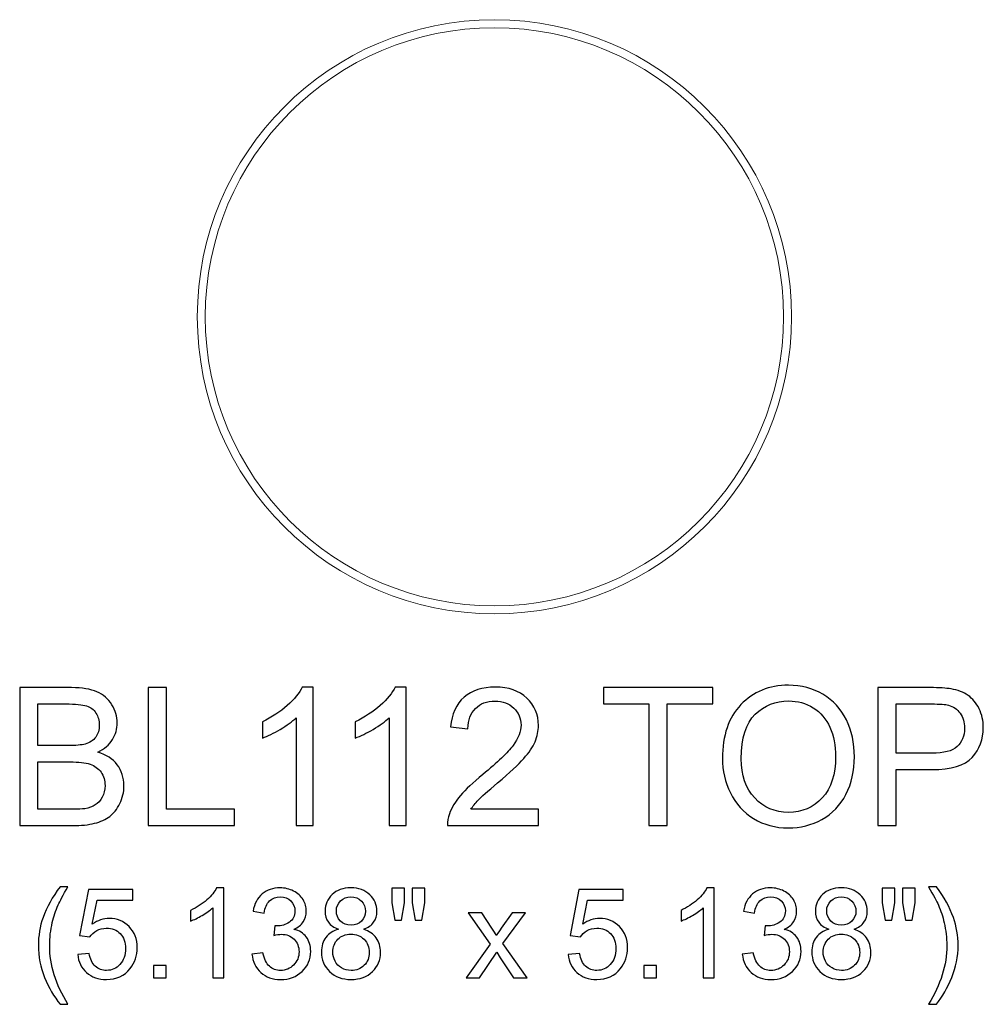
# Model space of a CAD drawing. Units: inches. Extents: x 8.7 to 41.9, y -8.6 to 6.8.
# Drawn here: x 33.6 to 41.9, y -5.2 to 3.4 of the extents above; entities that cross this region are included whole.
import ezdxf

# ---------------------------------------------------------------- set-up
doc = ezdxf.new("R2010")
doc.units = ezdxf.units.IN
doc.header["$MEASUREMENT"] = 0
doc.layers.add('Layer 1', color=7, linetype='Continuous')

msp = doc.modelspace()

# ---------------------------------------------------------------- linework, layer by layer
at = {"layer": 'Layer 1', "color": 250, "lineweight": 9}
for points in [[(37.6746, 3.35), (39.0932, 3.35), (40.2436, 2.1996), (40.2436, 0.781), (40.2436, 0.781), (40.2436, -0.6376), (39.0932, -1.788), (37.6746, -1.788), (37.6746, -1.788), (36.256, -1.788), (35.1056, -0.6376), (35.1056, 0.781), (35.1056, 0.781), (35.1056, 2.1996), (36.256, 3.35), (37.6746, 3.35)], [(37.6746, 3.281), (39.0551, 3.281), (40.1746, 2.1615), (40.1746, 0.781), (40.1746, 0.781), (40.1746, -0.5995), (39.0551, -1.719), (37.6746, -1.719), (37.6746, -1.719), (36.2941, -1.719), (35.1746, -0.5995), (35.1746, 0.781), (35.1746, 0.781), (35.1746, 2.1615), (36.2941, 3.281), (37.6746, 3.281)]]:
    msp.add_open_spline(points, degree=3, knots=[0, 0, 0, 0, 0.25, 0.25, 0.25, 0.25, 0.5, 0.5, 0.5, 0.5, 0.75, 0.75, 0.75, 0.75, 1, 1, 1, 1], dxfattribs=at)
at = {"layer": 'Layer 1', "color": 250}
for points, knots in [([(33.5703, -3.6194), (33.5703, -3.6194), (33.5703, -2.4263), (33.5703, -2.4263), (33.5703, -2.4263), (33.5703, -2.4263), (34.0181, -2.4263), (34.0181, -2.4263), (34.0181, -2.4263), (34.1092, -2.4263), (34.1822, -2.4385), (34.2372, -2.4624), (34.2372, -2.4624), (34.2925, -2.4866), (34.3356, -2.5238), (34.3667, -2.5741), (34.3667, -2.5741), (34.3978, -2.6241), (34.4136, -2.6766), (34.4136, -2.7316), (34.4136, -2.7316), (34.4136, -2.7824), (34.3997, -2.8305), (34.372, -2.8755), (34.372, -2.8755), (34.3445, -2.9205), (34.3025, -2.9569), (34.2467, -2.9847), (34.2467, -2.9847), (34.3189, -3.0058), (34.3742, -3.0419), (34.4131, -3.0927), (34.4131, -3.0927), (34.452, -3.1438), (34.4714, -3.2041), (34.4714, -3.2735), (34.4714, -3.2735), (34.4714, -3.3294), (34.4595, -3.3813), (34.4358, -3.4294), (34.4358, -3.4294), (34.4122, -3.4774), (34.3831, -3.5144), (34.3483, -3.5405), (34.3483, -3.5405), (34.3136, -3.5666), (34.27, -3.586), (34.2178, -3.5994), (34.2178, -3.5994), (34.1656, -3.6127), (34.1014, -3.6194), (34.0253, -3.6194), (34.0253, -3.6194), (34.0253, -3.6194), (33.5703, -3.6194), (33.5703, -3.6194)], [0, 0, 0, 0, 0.071429, 0.071429, 0.071429, 0.071429, 0.142857, 0.142857, 0.142857, 0.142857, 0.214286, 0.214286, 0.214286, 0.214286, 0.285714, 0.285714, 0.285714, 0.285714, 0.357143, 0.357143, 0.357143, 0.357143, 0.428571, 0.428571, 0.428571, 0.428571, 0.5, 0.5, 0.5, 0.5, 0.571429, 0.571429, 0.571429, 0.571429, 0.642857, 0.642857, 0.642857, 0.642857, 0.714286, 0.714286, 0.714286, 0.714286, 0.785714, 0.785714, 0.785714, 0.785714, 0.857143, 0.857143, 0.857143, 0.857143, 0.928571, 0.928571, 0.928571, 0.928571, 1, 1, 1, 1]), ([(34.682, -3.6194), (34.682, -3.6194), (34.682, -2.4263), (34.682, -2.4263), (34.682, -2.4263), (34.682, -2.4263), (34.84, -2.4263), (34.84, -2.4263), (34.84, -2.4263), (34.84, -2.4263), (34.84, -3.4785), (34.84, -3.4785), (34.84, -3.4785), (34.84, -3.4785), (35.4275, -3.4785), (35.4275, -3.4785), (35.4275, -3.4785), (35.4275, -3.4785), (35.4275, -3.6194), (35.4275, -3.6194), (35.4275, -3.6194), (35.4275, -3.6194), (34.682, -3.6194), (34.682, -3.6194)], [0, 0, 0, 0, 0.166667, 0.166667, 0.166667, 0.166667, 0.333333, 0.333333, 0.333333, 0.333333, 0.5, 0.5, 0.5, 0.5, 0.666667, 0.666667, 0.666667, 0.666667, 0.833333, 0.833333, 0.833333, 0.833333, 1, 1, 1, 1]), ([(36.1078, -3.6194), (36.1078, -3.6194), (35.9614, -3.6194), (35.9614, -3.6194), (35.9614, -3.6194), (35.9614, -3.6194), (35.9614, -2.686), (35.9614, -2.686), (35.9614, -2.686), (35.9261, -2.7197), (35.88, -2.7533), (35.8228, -2.7869), (35.8228, -2.7869), (35.7653, -2.8205), (35.7139, -2.8458), (35.6683, -2.8624), (35.6683, -2.8624), (35.6683, -2.8624), (35.6683, -2.721), (35.6683, -2.721), (35.6683, -2.721), (35.7503, -2.6824), (35.822, -2.6358), (35.8833, -2.581), (35.8833, -2.581), (35.9445, -2.526), (35.9881, -2.473), (36.0136, -2.4213), (36.0136, -2.4213), (36.0136, -2.4213), (36.1078, -2.4213), (36.1078, -2.4213), (36.1078, -2.4213), (36.1078, -2.4213), (36.1078, -3.6194), (36.1078, -3.6194)], [0, 0, 0, 0, 0.111111, 0.111111, 0.111111, 0.111111, 0.222222, 0.222222, 0.222222, 0.222222, 0.333333, 0.333333, 0.333333, 0.333333, 0.444444, 0.444444, 0.444444, 0.444444, 0.555556, 0.555556, 0.555556, 0.555556, 0.666667, 0.666667, 0.666667, 0.666667, 0.777778, 0.777778, 0.777778, 0.777778, 0.888889, 0.888889, 0.888889, 0.888889, 1, 1, 1, 1]), ([(36.9111, -3.6194), (36.9111, -3.6194), (36.7647, -3.6194), (36.7647, -3.6194), (36.7647, -3.6194), (36.7647, -3.6194), (36.7647, -2.686), (36.7647, -2.686), (36.7647, -2.686), (36.7295, -2.7197), (36.6833, -2.7533), (36.6261, -2.7869), (36.6261, -2.7869), (36.5686, -2.8205), (36.5172, -2.8458), (36.4717, -2.8624), (36.4717, -2.8624), (36.4717, -2.8624), (36.4717, -2.721), (36.4717, -2.721), (36.4717, -2.721), (36.5536, -2.6824), (36.6253, -2.6358), (36.6867, -2.581), (36.6867, -2.581), (36.7478, -2.526), (36.7914, -2.473), (36.817, -2.4213), (36.817, -2.4213), (36.817, -2.4213), (36.9111, -2.4213), (36.9111, -2.4213), (36.9111, -2.4213), (36.9111, -2.4213), (36.9111, -3.6194), (36.9111, -3.6194)], [0, 0, 0, 0, 0.111111, 0.111111, 0.111111, 0.111111, 0.222222, 0.222222, 0.222222, 0.222222, 0.333333, 0.333333, 0.333333, 0.333333, 0.444444, 0.444444, 0.444444, 0.444444, 0.555556, 0.555556, 0.555556, 0.555556, 0.666667, 0.666667, 0.666667, 0.666667, 0.777778, 0.777778, 0.777778, 0.777778, 0.888889, 0.888889, 0.888889, 0.888889, 1, 1, 1, 1]), ([(38.0564, -3.4785), (38.0564, -3.4785), (38.0564, -3.6194), (38.0564, -3.6194), (38.0564, -3.6194), (38.0564, -3.6194), (37.2678, -3.6194), (37.2678, -3.6194), (37.2678, -3.6194), (37.2667, -3.5841), (37.2722, -3.5502), (37.2847, -3.5177), (37.2847, -3.5177), (37.3047, -3.4638), (37.337, -3.411), (37.3811, -3.3588), (37.3811, -3.3588), (37.4256, -3.3069), (37.4895, -3.2466), (37.5728, -3.1783), (37.5728, -3.1783), (37.7025, -3.0719), (37.7903, -2.9877), (37.8358, -2.9255), (37.8358, -2.9255), (37.8814, -2.8635), (37.9042, -2.8047), (37.9042, -2.7494), (37.9042, -2.7494), (37.9042, -2.6913), (37.8833, -2.6424), (37.842, -2.6024), (37.842, -2.6024), (37.8003, -2.5627), (37.7461, -2.5427), (37.6795, -2.5427), (37.6795, -2.5427), (37.6089, -2.5427), (37.5525, -2.5638), (37.5103, -2.6063), (37.5103, -2.6063), (37.4678, -2.6485), (37.4464, -2.7072), (37.4458, -2.7819), (37.4458, -2.7819), (37.4458, -2.7819), (37.2953, -2.7666), (37.2953, -2.7666), (37.2953, -2.7666), (37.3056, -2.6541), (37.3445, -2.5685), (37.4117, -2.5097), (37.4117, -2.5097), (37.4789, -2.4508), (37.5695, -2.4213), (37.6828, -2.4213), (37.6828, -2.4213), (37.7972, -2.4213), (37.8878, -2.4533), (37.9545, -2.5166), (37.9545, -2.5166), (38.0214, -2.5802), (38.0547, -2.6588), (38.0547, -2.7527), (38.0547, -2.7527), (38.0547, -2.8005), (38.045, -2.8474), (38.0253, -2.8935), (38.0253, -2.8935), (38.0058, -2.9397), (37.9733, -2.9883), (37.9281, -3.0391), (37.9281, -3.0391), (37.8828, -3.0902), (37.8075, -3.1602), (37.7022, -3.2491), (37.7022, -3.2491), (37.6145, -3.323), (37.5581, -3.373), (37.5331, -3.3994), (37.5331, -3.3994), (37.5081, -3.4255), (37.4875, -3.4519), (37.4711, -3.4785), (37.4711, -3.4785), (37.4711, -3.4785), (38.0564, -3.4785), (38.0564, -3.4785)], [0, 0, 0, 0, 0.045455, 0.045455, 0.045455, 0.045455, 0.090909, 0.090909, 0.090909, 0.090909, 0.136364, 0.136364, 0.136364, 0.136364, 0.181818, 0.181818, 0.181818, 0.181818, 0.227273, 0.227273, 0.227273, 0.227273, 0.272727, 0.272727, 0.272727, 0.272727, 0.318182, 0.318182, 0.318182, 0.318182, 0.363636, 0.363636, 0.363636, 0.363636, 0.409091, 0.409091, 0.409091, 0.409091, 0.454545, 0.454545, 0.454545, 0.454545, 0.5, 0.5, 0.5, 0.5, 0.545455, 0.545455, 0.545455, 0.545455, 0.590909, 0.590909, 0.590909, 0.590909, 0.636364, 0.636364, 0.636364, 0.636364, 0.681818, 0.681818, 0.681818, 0.681818, 0.727273, 0.727273, 0.727273, 0.727273, 0.772727, 0.772727, 0.772727, 0.772727, 0.818182, 0.818182, 0.818182, 0.818182, 0.863636, 0.863636, 0.863636, 0.863636, 0.909091, 0.909091, 0.909091, 0.909091, 0.954545, 0.954545, 0.954545, 0.954545, 1, 1, 1, 1]), ([(39.0095, -3.6194), (39.0095, -3.6194), (39.0095, -2.5672), (39.0095, -2.5672), (39.0095, -2.5672), (39.0095, -2.5672), (38.6164, -2.5672), (38.6164, -2.5672), (38.6164, -2.5672), (38.6164, -2.5672), (38.6164, -2.4263), (38.6164, -2.4263), (38.6164, -2.4263), (38.6164, -2.4263), (39.562, -2.4263), (39.562, -2.4263), (39.562, -2.4263), (39.562, -2.4263), (39.562, -2.5672), (39.562, -2.5672), (39.562, -2.5672), (39.562, -2.5672), (39.1672, -2.5672), (39.1672, -2.5672), (39.1672, -2.5672), (39.1672, -2.5672), (39.1672, -3.6194), (39.1672, -3.6194), (39.1672, -3.6194), (39.1672, -3.6194), (39.0095, -3.6194), (39.0095, -3.6194)], [0, 0, 0, 0, 0.125, 0.125, 0.125, 0.125, 0.25, 0.25, 0.25, 0.25, 0.375, 0.375, 0.375, 0.375, 0.5, 0.5, 0.5, 0.5, 0.625, 0.625, 0.625, 0.625, 0.75, 0.75, 0.75, 0.75, 0.875, 0.875, 0.875, 0.875, 1, 1, 1, 1]), ([(39.6458, -3.0383), (39.6458, -2.8402), (39.6989, -2.6852), (39.8053, -2.5733), (39.8053, -2.5733), (39.9117, -2.4613), (40.0489, -2.4052), (40.2172, -2.4052), (40.2172, -2.4052), (40.3272, -2.4052), (40.4267, -2.4316), (40.515, -2.4841), (40.515, -2.4841), (40.6033, -2.5369), (40.6708, -2.6102), (40.7172, -2.7044), (40.7172, -2.7044), (40.7636, -2.7983), (40.7867, -2.9052), (40.7867, -3.0244), (40.7867, -3.0244), (40.7867, -3.1455), (40.7625, -3.2538), (40.7136, -3.3491), (40.7136, -3.3491), (40.6647, -3.4447), (40.5956, -3.5169), (40.5061, -3.566), (40.5061, -3.566), (40.4164, -3.6152), (40.32, -3.6397), (40.2164, -3.6397), (40.2164, -3.6397), (40.1039, -3.6397), (40.0036, -3.6127), (39.9153, -3.5583), (39.9153, -3.5583), (39.8267, -3.5041), (39.7597, -3.4299), (39.7142, -3.336), (39.7142, -3.336), (39.6686, -3.2424), (39.6458, -3.143), (39.6458, -3.0383)], [0, 0, 0, 0, 0.090909, 0.090909, 0.090909, 0.090909, 0.181818, 0.181818, 0.181818, 0.181818, 0.272727, 0.272727, 0.272727, 0.272727, 0.363636, 0.363636, 0.363636, 0.363636, 0.454545, 0.454545, 0.454545, 0.454545, 0.545455, 0.545455, 0.545455, 0.545455, 0.636364, 0.636364, 0.636364, 0.636364, 0.727273, 0.727273, 0.727273, 0.727273, 0.818182, 0.818182, 0.818182, 0.818182, 0.909091, 0.909091, 0.909091, 0.909091, 1, 1, 1, 1]), ([(40.9903, -3.6194), (40.9903, -3.6194), (40.9903, -2.4263), (40.9903, -2.4263), (40.9903, -2.4263), (40.9903, -2.4263), (41.4403, -2.4263), (41.4403, -2.4263), (41.4403, -2.4263), (41.5195, -2.4263), (41.58, -2.4302), (41.6217, -2.4377), (41.6217, -2.4377), (41.6803, -2.4474), (41.7295, -2.466), (41.7692, -2.4935), (41.7692, -2.4935), (41.8086, -2.5208), (41.8406, -2.5594), (41.8647, -2.6085), (41.8647, -2.6085), (41.8889, -2.658), (41.9008, -2.7122), (41.9008, -2.7713), (41.9008, -2.7713), (41.9008, -2.8727), (41.8686, -2.9588), (41.8042, -3.0291), (41.8042, -3.0291), (41.7395, -3.0991), (41.6228, -3.1344), (41.4542, -3.1344), (41.4542, -3.1344), (41.4542, -3.1344), (41.1481, -3.1344), (41.1481, -3.1344), (41.1481, -3.1344), (41.1481, -3.1344), (41.1481, -3.6194), (41.1481, -3.6194), (41.1481, -3.6194), (41.1481, -3.6194), (40.9903, -3.6194), (40.9903, -3.6194)], [0, 0, 0, 0, 0.090909, 0.090909, 0.090909, 0.090909, 0.181818, 0.181818, 0.181818, 0.181818, 0.272727, 0.272727, 0.272727, 0.272727, 0.363636, 0.363636, 0.363636, 0.363636, 0.454545, 0.454545, 0.454545, 0.454545, 0.545455, 0.545455, 0.545455, 0.545455, 0.636364, 0.636364, 0.636364, 0.636364, 0.727273, 0.727273, 0.727273, 0.727273, 0.818182, 0.818182, 0.818182, 0.818182, 0.909091, 0.909091, 0.909091, 0.909091, 1, 1, 1, 1]), ([(39.8086, -3.0408), (39.8086, -3.1847), (39.8472, -3.2977), (39.9245, -3.3805), (39.9245, -3.3805), (40.002, -3.4633), (40.0989, -3.5047), (40.2156, -3.5047), (40.2156, -3.5047), (40.3345, -3.5047), (40.4322, -3.463), (40.5089, -3.3794), (40.5089, -3.3794), (40.5856, -3.2958), (40.6242, -3.1772), (40.6242, -3.0235), (40.6242, -3.0235), (40.6242, -2.9266), (40.6075, -2.8419), (40.5747, -2.7694), (40.5747, -2.7694), (40.542, -2.6969), (40.4939, -2.6408), (40.4308, -2.6008), (40.4308, -2.6008), (40.3675, -2.561), (40.2967, -2.541), (40.2181, -2.541), (40.2181, -2.541), (40.1061, -2.541), (40.01, -2.5794), (39.9295, -2.6563), (39.9295, -2.6563), (39.8489, -2.733), (39.8086, -2.8613), (39.8086, -3.0408)], [0, 0, 0, 0, 0.111111, 0.111111, 0.111111, 0.111111, 0.222222, 0.222222, 0.222222, 0.222222, 0.333333, 0.333333, 0.333333, 0.333333, 0.444444, 0.444444, 0.444444, 0.444444, 0.555556, 0.555556, 0.555556, 0.555556, 0.666667, 0.666667, 0.666667, 0.666667, 0.777778, 0.777778, 0.777778, 0.777778, 0.888889, 0.888889, 0.888889, 0.888889, 1, 1, 1, 1]), ([(33.7283, -2.9277), (33.7283, -2.9277), (33.9864, -2.9277), (33.9864, -2.9277), (33.9864, -2.9277), (34.0561, -2.9277), (34.1064, -2.923), (34.137, -2.9138), (34.137, -2.9138), (34.177, -2.9019), (34.2072, -2.8822), (34.2275, -2.8544), (34.2275, -2.8544), (34.2478, -2.8266), (34.2581, -2.7919), (34.2581, -2.7502), (34.2581, -2.7502), (34.2581, -2.7108), (34.2486, -2.6758), (34.2297, -2.6458), (34.2297, -2.6458), (34.2106, -2.6155), (34.1833, -2.5949), (34.1483, -2.5838), (34.1483, -2.5838), (34.1131, -2.5727), (34.0525, -2.5672), (33.9667, -2.5672), (33.9667, -2.5672), (33.9667, -2.5672), (33.7283, -2.5672), (33.7283, -2.5672), (33.7283, -2.5672), (33.7283, -2.5672), (33.7283, -2.9277), (33.7283, -2.9277)], [0, 0, 0, 0, 0.111111, 0.111111, 0.111111, 0.111111, 0.222222, 0.222222, 0.222222, 0.222222, 0.333333, 0.333333, 0.333333, 0.333333, 0.444444, 0.444444, 0.444444, 0.444444, 0.555556, 0.555556, 0.555556, 0.555556, 0.666667, 0.666667, 0.666667, 0.666667, 0.777778, 0.777778, 0.777778, 0.777778, 0.888889, 0.888889, 0.888889, 0.888889, 1, 1, 1, 1]), ([(41.1481, -2.9935), (41.1481, -2.9935), (41.4567, -2.9935), (41.4567, -2.9935), (41.4567, -2.9935), (41.5586, -2.9935), (41.6311, -2.9747), (41.6739, -2.9366), (41.6739, -2.9366), (41.7167, -2.8985), (41.7381, -2.8452), (41.7381, -2.7763), (41.7381, -2.7763), (41.7381, -2.7263), (41.7256, -2.6835), (41.7003, -2.648), (41.7003, -2.648), (41.675, -2.6124), (41.642, -2.5891), (41.6006, -2.5777), (41.6006, -2.5777), (41.5739, -2.5708), (41.525, -2.5672), (41.4533, -2.5672), (41.4533, -2.5672), (41.4533, -2.5672), (41.1481, -2.5672), (41.1481, -2.5672), (41.1481, -2.5672), (41.1481, -2.5672), (41.1481, -2.9935), (41.1481, -2.9935)], [0, 0, 0, 0, 0.125, 0.125, 0.125, 0.125, 0.25, 0.25, 0.25, 0.25, 0.375, 0.375, 0.375, 0.375, 0.5, 0.5, 0.5, 0.5, 0.625, 0.625, 0.625, 0.625, 0.75, 0.75, 0.75, 0.75, 0.875, 0.875, 0.875, 0.875, 1, 1, 1, 1]), ([(33.7283, -3.4785), (33.7283, -3.4785), (34.0253, -3.4785), (34.0253, -3.4785), (34.0253, -3.4785), (34.0764, -3.4785), (34.1122, -3.4766), (34.1328, -3.473), (34.1328, -3.473), (34.1692, -3.4663), (34.1995, -3.4555), (34.2239, -3.4402), (34.2239, -3.4402), (34.2483, -3.4252), (34.2683, -3.403), (34.2842, -3.3741), (34.2842, -3.3741), (34.2997, -3.3449), (34.3078, -3.3116), (34.3078, -3.2735), (34.3078, -3.2735), (34.3078, -3.2291), (34.2964, -3.1905), (34.2736, -3.1574), (34.2736, -3.1574), (34.2508, -3.1247), (34.2192, -3.1016), (34.1786, -3.0883), (34.1786, -3.0883), (34.1383, -3.0752), (34.08, -3.0685), (34.0042, -3.0685), (34.0042, -3.0685), (34.0042, -3.0685), (33.7283, -3.0685), (33.7283, -3.0685), (33.7283, -3.0685), (33.7283, -3.0685), (33.7283, -3.4785), (33.7283, -3.4785)], [0, 0, 0, 0, 0.1, 0.1, 0.1, 0.1, 0.2, 0.2, 0.2, 0.2, 0.3, 0.3, 0.3, 0.3, 0.4, 0.4, 0.4, 0.4, 0.5, 0.5, 0.5, 0.5, 0.6, 0.6, 0.6, 0.6, 0.7, 0.7, 0.7, 0.7, 0.8, 0.8, 0.8, 0.8, 0.9, 0.9, 0.9, 0.9, 1, 1, 1, 1]), ([(33.9193, -5.1647), (33.8668, -5.0985), (33.8223, -5.0208), (33.786, -4.932), (33.786, -4.932), (33.7498, -4.843), (33.7315, -4.7511), (33.7315, -4.6557), (33.7315, -4.6557), (33.7315, -4.5718), (33.7451, -4.4914), (33.7723, -4.4145), (33.7723, -4.4145), (33.8041, -4.3253), (33.853, -4.2365), (33.9193, -4.148), (33.9193, -4.148), (33.9193, -4.148), (33.9875, -4.148), (33.9875, -4.148), (33.9875, -4.148), (33.9449, -4.2213), (33.9168, -4.2737), (33.903, -4.3051), (33.903, -4.3051), (33.8814, -4.3537), (33.8646, -4.4046), (33.8521, -4.4575), (33.8521, -4.4575), (33.837, -4.5234), (33.8294, -4.5897), (33.8294, -4.6563), (33.8294, -4.6563), (33.8294, -4.826), (33.8821, -4.9954), (33.9875, -5.1647), (33.9875, -5.1647), (33.9875, -5.1647), (33.9193, -5.1647), (33.9193, -5.1647)], [0, 0, 0, 0, 0.1, 0.1, 0.1, 0.1, 0.2, 0.2, 0.2, 0.2, 0.3, 0.3, 0.3, 0.3, 0.4, 0.4, 0.4, 0.4, 0.5, 0.5, 0.5, 0.5, 0.6, 0.6, 0.6, 0.6, 0.7, 0.7, 0.7, 0.7, 0.8, 0.8, 0.8, 0.8, 0.9, 0.9, 0.9, 0.9, 1, 1, 1, 1]), ([(34.0717, -4.7336), (34.0717, -4.7336), (34.1717, -4.7251), (34.1717, -4.7251), (34.1717, -4.7251), (34.1791, -4.7738), (34.1963, -4.8103), (34.2232, -4.8348), (34.2232, -4.8348), (34.2503, -4.8594), (34.2828, -4.8717), (34.3209, -4.8717), (34.3209, -4.8717), (34.3667, -4.8717), (34.4055, -4.8543), (34.4371, -4.8199), (34.4371, -4.8199), (34.4689, -4.7852), (34.4848, -4.7393), (34.4848, -4.6823), (34.4848, -4.6823), (34.4848, -4.6279), (34.4696, -4.5851), (34.4391, -4.5537), (34.4391, -4.5537), (34.4086, -4.5223), (34.3687, -4.5066), (34.3192, -4.5066), (34.3192, -4.5066), (34.2885, -4.5066), (34.2609, -4.5136), (34.2362, -4.5275), (34.2362, -4.5275), (34.2114, -4.5414), (34.1921, -4.5595), (34.178, -4.5817), (34.178, -4.5817), (34.178, -4.5817), (34.0887, -4.5702), (34.0887, -4.5702), (34.0887, -4.5702), (34.0887, -4.5702), (34.1638, -4.1718), (34.1638, -4.1718), (34.1638, -4.1718), (34.1638, -4.1718), (34.5494, -4.1718), (34.5494, -4.1718), (34.5494, -4.1718), (34.5494, -4.1718), (34.5494, -4.2628), (34.5494, -4.2628), (34.5494, -4.2628), (34.5494, -4.2628), (34.24, -4.2628), (34.24, -4.2628), (34.24, -4.2628), (34.24, -4.2628), (34.1981, -4.4712), (34.1981, -4.4712), (34.1981, -4.4712), (34.2447, -4.4387), (34.2936, -4.4225), (34.3447, -4.4225), (34.3447, -4.4225), (34.4124, -4.4225), (34.4695, -4.4459), (34.516, -4.4929), (34.516, -4.4929), (34.5626, -4.5398), (34.5859, -4.6001), (34.5859, -4.6738), (34.5859, -4.6738), (34.5859, -4.744), (34.5653, -4.8047), (34.5245, -4.8558), (34.5245, -4.8558), (34.4747, -4.9184), (34.4068, -4.9499), (34.3209, -4.9499), (34.3209, -4.9499), (34.2503, -4.9499), (34.1927, -4.9302), (34.1481, -4.8906), (34.1481, -4.8906), (34.1035, -4.8511), (34.078, -4.7987), (34.0717, -4.7336)], [0, 0, 0, 0, 0.045455, 0.045455, 0.045455, 0.045455, 0.090909, 0.090909, 0.090909, 0.090909, 0.136364, 0.136364, 0.136364, 0.136364, 0.181818, 0.181818, 0.181818, 0.181818, 0.227273, 0.227273, 0.227273, 0.227273, 0.272727, 0.272727, 0.272727, 0.272727, 0.318182, 0.318182, 0.318182, 0.318182, 0.363636, 0.363636, 0.363636, 0.363636, 0.409091, 0.409091, 0.409091, 0.409091, 0.454545, 0.454545, 0.454545, 0.454545, 0.5, 0.5, 0.5, 0.5, 0.545455, 0.545455, 0.545455, 0.545455, 0.590909, 0.590909, 0.590909, 0.590909, 0.636364, 0.636364, 0.636364, 0.636364, 0.681818, 0.681818, 0.681818, 0.681818, 0.727273, 0.727273, 0.727273, 0.727273, 0.772727, 0.772727, 0.772727, 0.772727, 0.818182, 0.818182, 0.818182, 0.818182, 0.863636, 0.863636, 0.863636, 0.863636, 0.909091, 0.909091, 0.909091, 0.909091, 0.954545, 0.954545, 0.954545, 0.954545, 1, 1, 1, 1]), ([(35.3338, -4.9367), (35.3338, -4.9367), (35.2386, -4.9367), (35.2386, -4.9367), (35.2386, -4.9367), (35.2386, -4.9367), (35.2386, -4.33), (35.2386, -4.33), (35.2386, -4.33), (35.2157, -4.3519), (35.1857, -4.3737), (35.1485, -4.3956), (35.1485, -4.3956), (35.1111, -4.4174), (35.0777, -4.4338), (35.0481, -4.4447), (35.0481, -4.4447), (35.0481, -4.4447), (35.0481, -4.3528), (35.0481, -4.3528), (35.0481, -4.3528), (35.1014, -4.3277), (35.148, -4.2973), (35.1879, -4.2618), (35.1879, -4.2618), (35.2276, -4.226), (35.256, -4.1915), (35.2726, -4.1579), (35.2726, -4.1579), (35.2726, -4.1579), (35.3338, -4.1579), (35.3338, -4.1579), (35.3338, -4.1579), (35.3338, -4.1579), (35.3338, -4.9367), (35.3338, -4.9367)], [0, 0, 0, 0, 0.111111, 0.111111, 0.111111, 0.111111, 0.222222, 0.222222, 0.222222, 0.222222, 0.333333, 0.333333, 0.333333, 0.333333, 0.444444, 0.444444, 0.444444, 0.444444, 0.555556, 0.555556, 0.555556, 0.555556, 0.666667, 0.666667, 0.666667, 0.666667, 0.777778, 0.777778, 0.777778, 0.777778, 0.888889, 0.888889, 0.888889, 0.888889, 1, 1, 1, 1]), ([(35.5782, -4.7319), (35.5782, -4.7319), (35.6734, -4.7193), (35.6734, -4.7193), (35.6734, -4.7193), (35.6844, -4.7733), (35.703, -4.8121), (35.7292, -4.8359), (35.7292, -4.8359), (35.7556, -4.8598), (35.7875, -4.8717), (35.8252, -4.8717), (35.8252, -4.8717), (35.87, -4.8717), (35.9079, -4.8562), (35.9388, -4.8251), (35.9388, -4.8251), (35.9695, -4.794), (35.985, -4.7556), (35.985, -4.7097), (35.985, -4.7097), (35.985, -4.666), (35.9708, -4.6299), (35.9422, -4.6016), (35.9422, -4.6016), (35.9135, -4.5732), (35.8772, -4.559), (35.8332, -4.559), (35.8332, -4.559), (35.8151, -4.559), (35.7927, -4.5626), (35.766, -4.5696), (35.766, -4.5696), (35.766, -4.5696), (35.7767, -4.486), (35.7767, -4.486), (35.7767, -4.486), (35.783, -4.4867), (35.7881, -4.4871), (35.792, -4.4871), (35.792, -4.4871), (35.8325, -4.4871), (35.8689, -4.4764), (35.9014, -4.4553), (35.9014, -4.4553), (35.9339, -4.4342), (35.9502, -4.4015), (35.9502, -4.3575), (35.9502, -4.3575), (35.9502, -4.3226), (35.9383, -4.2935), (35.9146, -4.2708), (35.9146, -4.2708), (35.891, -4.2479), (35.8605, -4.2363), (35.8231, -4.2363), (35.8231, -4.2363), (35.7861, -4.2363), (35.7552, -4.248), (35.7306, -4.2712), (35.7306, -4.2712), (35.7059, -4.2944), (35.69, -4.3295), (35.683, -4.3761), (35.683, -4.3761), (35.683, -4.3761), (35.5878, -4.3591), (35.5878, -4.3591), (35.5878, -4.3591), (35.5994, -4.2952), (35.6259, -4.2457), (35.6671, -4.2107), (35.6671, -4.2107), (35.7084, -4.1756), (35.7597, -4.1579), (35.8211, -4.1579), (35.8211, -4.1579), (35.8633, -4.1579), (35.9023, -4.1672), (35.9379, -4.1852), (35.9379, -4.1852), (35.9735, -4.2034), (36.0007, -4.2282), (36.0197, -4.2596), (36.0197, -4.2596), (36.0385, -4.291), (36.0481, -4.3242), (36.0481, -4.3596), (36.0481, -4.3596), (36.0481, -4.393), (36.039, -4.4235), (36.021, -4.4512), (36.021, -4.4512), (36.0029, -4.4786), (35.9764, -4.5005), (35.9412, -4.5167), (35.9412, -4.5167), (35.987, -4.5272), (36.0226, -4.5492), (36.0481, -4.5826), (36.0481, -4.5826), (36.0733, -4.6158), (36.086, -4.6575), (36.086, -4.7076), (36.086, -4.7076), (36.086, -4.7753), (36.0614, -4.8327), (36.0119, -4.8798), (36.0119, -4.8798), (35.9626, -4.9269), (35.9002, -4.9504), (35.8247, -4.9504), (35.8247, -4.9504), (35.7566, -4.9504), (35.7001, -4.9302), (35.6552, -4.8896), (35.6552, -4.8896), (35.6102, -4.8491), (35.5846, -4.7966), (35.5782, -4.7319)], [0, 0, 0, 0, 0.033333, 0.033333, 0.033333, 0.033333, 0.066667, 0.066667, 0.066667, 0.066667, 0.1, 0.1, 0.1, 0.1, 0.133333, 0.133333, 0.133333, 0.133333, 0.166667, 0.166667, 0.166667, 0.166667, 0.2, 0.2, 0.2, 0.2, 0.233333, 0.233333, 0.233333, 0.233333, 0.266667, 0.266667, 0.266667, 0.266667, 0.3, 0.3, 0.3, 0.3, 0.333333, 0.333333, 0.333333, 0.333333, 0.366667, 0.366667, 0.366667, 0.366667, 0.4, 0.4, 0.4, 0.4, 0.433333, 0.433333, 0.433333, 0.433333, 0.466667, 0.466667, 0.466667, 0.466667, 0.5, 0.5, 0.5, 0.5, 0.533333, 0.533333, 0.533333, 0.533333, 0.566667, 0.566667, 0.566667, 0.566667, 0.6, 0.6, 0.6, 0.6, 0.633333, 0.633333, 0.633333, 0.633333, 0.666667, 0.666667, 0.666667, 0.666667, 0.7, 0.7, 0.7, 0.7, 0.733333, 0.733333, 0.733333, 0.733333, 0.766667, 0.766667, 0.766667, 0.766667, 0.8, 0.8, 0.8, 0.8, 0.833333, 0.833333, 0.833333, 0.833333, 0.866667, 0.866667, 0.866667, 0.866667, 0.9, 0.9, 0.9, 0.9, 0.933333, 0.933333, 0.933333, 0.933333, 0.966667, 0.966667, 0.966667, 0.966667, 1, 1, 1, 1]), ([(36.3268, -4.5162), (36.2873, -4.5017), (36.258, -4.4811), (36.2389, -4.4542), (36.2389, -4.4542), (36.2199, -4.4275), (36.2104, -4.3954), (36.2104, -4.358), (36.2104, -4.358), (36.2104, -4.3015), (36.2306, -4.2542), (36.2712, -4.2157), (36.2712, -4.2157), (36.3118, -4.1773), (36.3657, -4.1579), (36.433, -4.1579), (36.433, -4.1579), (36.5007, -4.1579), (36.5552, -4.1776), (36.5966, -4.217), (36.5966, -4.217), (36.6378, -4.2563), (36.6583, -4.3042), (36.6583, -4.3607), (36.6583, -4.3607), (36.6583, -4.3966), (36.6489, -4.4279), (36.6302, -4.4546), (36.6302, -4.4546), (36.6112, -4.4811), (36.5827, -4.5017), (36.5442, -4.5162), (36.5442, -4.5162), (36.5917, -4.5317), (36.628, -4.5566), (36.6529, -4.5913), (36.6529, -4.5913), (36.6777, -4.6258), (36.6901, -4.6671), (36.6901, -4.715), (36.6901, -4.715), (36.6901, -4.7814), (36.6666, -4.837), (36.6199, -4.8822), (36.6199, -4.8822), (36.5729, -4.9273), (36.5112, -4.9499), (36.4346, -4.9499), (36.4346, -4.9499), (36.3581, -4.9499), (36.2965, -4.9273), (36.2496, -4.882), (36.2496, -4.882), (36.2026, -4.8367), (36.1791, -4.7801), (36.1791, -4.7124), (36.1791, -4.7124), (36.1791, -4.6621), (36.192, -4.6198), (36.2176, -4.5857), (36.2176, -4.5857), (36.2431, -4.5517), (36.2795, -4.5284), (36.3268, -4.5162)], [0, 0, 0, 0, 0.0625, 0.0625, 0.0625, 0.0625, 0.125, 0.125, 0.125, 0.125, 0.1875, 0.1875, 0.1875, 0.1875, 0.25, 0.25, 0.25, 0.25, 0.3125, 0.3125, 0.3125, 0.3125, 0.375, 0.375, 0.375, 0.375, 0.4375, 0.4375, 0.4375, 0.4375, 0.5, 0.5, 0.5, 0.5, 0.5625, 0.5625, 0.5625, 0.5625, 0.625, 0.625, 0.625, 0.625, 0.6875, 0.6875, 0.6875, 0.6875, 0.75, 0.75, 0.75, 0.75, 0.8125, 0.8125, 0.8125, 0.8125, 0.875, 0.875, 0.875, 0.875, 0.9375, 0.9375, 0.9375, 0.9375, 1, 1, 1, 1]), ([(36.814, -4.4358), (36.814, -4.4358), (36.7874, -4.2881), (36.7874, -4.2881), (36.7874, -4.2881), (36.7874, -4.2881), (36.7874, -4.1612), (36.7874, -4.1612), (36.7874, -4.1612), (36.7874, -4.1612), (36.8959, -4.1612), (36.8959, -4.1612), (36.8959, -4.1612), (36.8959, -4.1612), (36.8959, -4.2881), (36.8959, -4.2881), (36.8959, -4.2881), (36.8959, -4.2881), (36.8721, -4.4358), (36.8721, -4.4358), (36.8721, -4.4358), (36.8721, -4.4358), (36.814, -4.4358), (36.814, -4.4358)], [0, 0, 0, 0, 0.166667, 0.166667, 0.166667, 0.166667, 0.333333, 0.333333, 0.333333, 0.333333, 0.5, 0.5, 0.5, 0.5, 0.666667, 0.666667, 0.666667, 0.666667, 0.833333, 0.833333, 0.833333, 0.833333, 1, 1, 1, 1]), ([(36.9891, -4.4358), (36.9891, -4.4358), (36.9631, -4.2881), (36.9631, -4.2881), (36.9631, -4.2881), (36.9631, -4.2881), (36.9631, -4.1612), (36.9631, -4.1612), (36.9631, -4.1612), (36.9631, -4.1612), (37.0716, -4.1612), (37.0716, -4.1612), (37.0716, -4.1612), (37.0716, -4.1612), (37.0716, -4.2881), (37.0716, -4.2881), (37.0716, -4.2881), (37.0716, -4.2881), (37.0462, -4.4358), (37.0462, -4.4358), (37.0462, -4.4358), (37.0462, -4.4358), (36.9891, -4.4358), (36.9891, -4.4358)], [0, 0, 0, 0, 0.166667, 0.166667, 0.166667, 0.166667, 0.333333, 0.333333, 0.333333, 0.333333, 0.5, 0.5, 0.5, 0.5, 0.666667, 0.666667, 0.666667, 0.666667, 0.833333, 0.833333, 0.833333, 0.833333, 1, 1, 1, 1]), ([(38.311, -4.7336), (38.311, -4.7336), (38.411, -4.7251), (38.411, -4.7251), (38.411, -4.7251), (38.4184, -4.7738), (38.4356, -4.8103), (38.4625, -4.8348), (38.4625, -4.8348), (38.4895, -4.8594), (38.522, -4.8717), (38.5601, -4.8717), (38.5601, -4.8717), (38.606, -4.8717), (38.6448, -4.8543), (38.6764, -4.8199), (38.6764, -4.8199), (38.7082, -4.7852), (38.7241, -4.7393), (38.7241, -4.6823), (38.7241, -4.6823), (38.7241, -4.6279), (38.7089, -4.5851), (38.6784, -4.5537), (38.6784, -4.5537), (38.6479, -4.5223), (38.608, -4.5066), (38.5585, -4.5066), (38.5585, -4.5066), (38.5278, -4.5066), (38.5002, -4.5136), (38.4755, -4.5275), (38.4755, -4.5275), (38.4507, -4.5414), (38.4314, -4.5595), (38.4173, -4.5817), (38.4173, -4.5817), (38.4173, -4.5817), (38.3279, -4.5702), (38.3279, -4.5702), (38.3279, -4.5702), (38.3279, -4.5702), (38.4031, -4.1718), (38.4031, -4.1718), (38.4031, -4.1718), (38.4031, -4.1718), (38.7887, -4.1718), (38.7887, -4.1718), (38.7887, -4.1718), (38.7887, -4.1718), (38.7887, -4.2628), (38.7887, -4.2628), (38.7887, -4.2628), (38.7887, -4.2628), (38.4792, -4.2628), (38.4792, -4.2628), (38.4792, -4.2628), (38.4792, -4.2628), (38.4374, -4.4712), (38.4374, -4.4712), (38.4374, -4.4712), (38.4839, -4.4387), (38.5329, -4.4225), (38.584, -4.4225), (38.584, -4.4225), (38.6517, -4.4225), (38.7087, -4.4459), (38.7553, -4.4929), (38.7553, -4.4929), (38.8019, -4.5398), (38.8252, -4.6001), (38.8252, -4.6738), (38.8252, -4.6738), (38.8252, -4.744), (38.8046, -4.8047), (38.7638, -4.8558), (38.7638, -4.8558), (38.714, -4.9184), (38.6461, -4.9499), (38.5601, -4.9499), (38.5601, -4.9499), (38.4895, -4.9499), (38.4319, -4.9302), (38.3873, -4.8906), (38.3873, -4.8906), (38.3427, -4.8511), (38.3173, -4.7987), (38.311, -4.7336)], [0, 0, 0, 0, 0.045455, 0.045455, 0.045455, 0.045455, 0.090909, 0.090909, 0.090909, 0.090909, 0.136364, 0.136364, 0.136364, 0.136364, 0.181818, 0.181818, 0.181818, 0.181818, 0.227273, 0.227273, 0.227273, 0.227273, 0.272727, 0.272727, 0.272727, 0.272727, 0.318182, 0.318182, 0.318182, 0.318182, 0.363636, 0.363636, 0.363636, 0.363636, 0.409091, 0.409091, 0.409091, 0.409091, 0.454545, 0.454545, 0.454545, 0.454545, 0.5, 0.5, 0.5, 0.5, 0.545455, 0.545455, 0.545455, 0.545455, 0.590909, 0.590909, 0.590909, 0.590909, 0.636364, 0.636364, 0.636364, 0.636364, 0.681818, 0.681818, 0.681818, 0.681818, 0.727273, 0.727273, 0.727273, 0.727273, 0.772727, 0.772727, 0.772727, 0.772727, 0.818182, 0.818182, 0.818182, 0.818182, 0.863636, 0.863636, 0.863636, 0.863636, 0.909091, 0.909091, 0.909091, 0.909091, 0.954545, 0.954545, 0.954545, 0.954545, 1, 1, 1, 1]), ([(39.5731, -4.9367), (39.5731, -4.9367), (39.4779, -4.9367), (39.4779, -4.9367), (39.4779, -4.9367), (39.4779, -4.9367), (39.4779, -4.33), (39.4779, -4.33), (39.4779, -4.33), (39.455, -4.3519), (39.425, -4.3737), (39.3878, -4.3956), (39.3878, -4.3956), (39.3504, -4.4174), (39.317, -4.4338), (39.2874, -4.4447), (39.2874, -4.4447), (39.2874, -4.4447), (39.2874, -4.3528), (39.2874, -4.3528), (39.2874, -4.3528), (39.3407, -4.3277), (39.3873, -4.2973), (39.4272, -4.2618), (39.4272, -4.2618), (39.4669, -4.226), (39.4952, -4.1915), (39.5118, -4.1579), (39.5118, -4.1579), (39.5118, -4.1579), (39.5731, -4.1579), (39.5731, -4.1579), (39.5731, -4.1579), (39.5731, -4.1579), (39.5731, -4.9367), (39.5731, -4.9367)], [0, 0, 0, 0, 0.111111, 0.111111, 0.111111, 0.111111, 0.222222, 0.222222, 0.222222, 0.222222, 0.333333, 0.333333, 0.333333, 0.333333, 0.444444, 0.444444, 0.444444, 0.444444, 0.555556, 0.555556, 0.555556, 0.555556, 0.666667, 0.666667, 0.666667, 0.666667, 0.777778, 0.777778, 0.777778, 0.777778, 0.888889, 0.888889, 0.888889, 0.888889, 1, 1, 1, 1]), ([(39.8175, -4.7319), (39.8175, -4.7319), (39.9127, -4.7193), (39.9127, -4.7193), (39.9127, -4.7193), (39.9237, -4.7733), (39.9423, -4.8121), (39.9685, -4.8359), (39.9685, -4.8359), (39.9948, -4.8598), (40.0268, -4.8717), (40.0645, -4.8717), (40.0645, -4.8717), (40.1093, -4.8717), (40.1472, -4.8562), (40.1781, -4.8251), (40.1781, -4.8251), (40.2088, -4.794), (40.2243, -4.7556), (40.2243, -4.7097), (40.2243, -4.7097), (40.2243, -4.666), (40.2101, -4.6299), (40.1815, -4.6016), (40.1815, -4.6016), (40.1528, -4.5732), (40.1165, -4.559), (40.0725, -4.559), (40.0725, -4.559), (40.0544, -4.559), (40.032, -4.5626), (40.0053, -4.5696), (40.0053, -4.5696), (40.0053, -4.5696), (40.016, -4.486), (40.016, -4.486), (40.016, -4.486), (40.0223, -4.4867), (40.0273, -4.4871), (40.0313, -4.4871), (40.0313, -4.4871), (40.0718, -4.4871), (40.1082, -4.4764), (40.1407, -4.4553), (40.1407, -4.4553), (40.1732, -4.4342), (40.1895, -4.4015), (40.1895, -4.3575), (40.1895, -4.3575), (40.1895, -4.3226), (40.1776, -4.2935), (40.1539, -4.2708), (40.1539, -4.2708), (40.1303, -4.2479), (40.0997, -4.2363), (40.0624, -4.2363), (40.0624, -4.2363), (40.0253, -4.2363), (39.9945, -4.248), (39.9699, -4.2712), (39.9699, -4.2712), (39.9452, -4.2944), (39.9293, -4.3295), (39.9222, -4.3761), (39.9222, -4.3761), (39.9222, -4.3761), (39.8271, -4.3591), (39.8271, -4.3591), (39.8271, -4.3591), (39.8387, -4.2952), (39.8652, -4.2457), (39.9064, -4.2107), (39.9064, -4.2107), (39.9477, -4.1756), (39.999, -4.1579), (40.0604, -4.1579), (40.0604, -4.1579), (40.1026, -4.1579), (40.1416, -4.1672), (40.1772, -4.1852), (40.1772, -4.1852), (40.2128, -4.2034), (40.24, -4.2282), (40.259, -4.2596), (40.259, -4.2596), (40.2778, -4.291), (40.2873, -4.3242), (40.2873, -4.3596), (40.2873, -4.3596), (40.2873, -4.393), (40.2783, -4.4235), (40.2603, -4.4512), (40.2603, -4.4512), (40.2422, -4.4786), (40.2157, -4.5005), (40.1804, -4.5167), (40.1804, -4.5167), (40.2263, -4.5272), (40.2619, -4.5492), (40.2873, -4.5826), (40.2873, -4.5826), (40.3126, -4.6158), (40.3253, -4.6575), (40.3253, -4.7076), (40.3253, -4.7076), (40.3253, -4.7753), (40.3007, -4.8327), (40.2512, -4.8798), (40.2512, -4.8798), (40.2019, -4.9269), (40.1395, -4.9504), (40.064, -4.9504), (40.064, -4.9504), (39.9959, -4.9504), (39.9394, -4.9302), (39.8944, -4.8896), (39.8944, -4.8896), (39.8495, -4.8491), (39.8238, -4.7966), (39.8175, -4.7319)], [0, 0, 0, 0, 0.033333, 0.033333, 0.033333, 0.033333, 0.066667, 0.066667, 0.066667, 0.066667, 0.1, 0.1, 0.1, 0.1, 0.133333, 0.133333, 0.133333, 0.133333, 0.166667, 0.166667, 0.166667, 0.166667, 0.2, 0.2, 0.2, 0.2, 0.233333, 0.233333, 0.233333, 0.233333, 0.266667, 0.266667, 0.266667, 0.266667, 0.3, 0.3, 0.3, 0.3, 0.333333, 0.333333, 0.333333, 0.333333, 0.366667, 0.366667, 0.366667, 0.366667, 0.4, 0.4, 0.4, 0.4, 0.433333, 0.433333, 0.433333, 0.433333, 0.466667, 0.466667, 0.466667, 0.466667, 0.5, 0.5, 0.5, 0.5, 0.533333, 0.533333, 0.533333, 0.533333, 0.566667, 0.566667, 0.566667, 0.566667, 0.6, 0.6, 0.6, 0.6, 0.633333, 0.633333, 0.633333, 0.633333, 0.666667, 0.666667, 0.666667, 0.666667, 0.7, 0.7, 0.7, 0.7, 0.733333, 0.733333, 0.733333, 0.733333, 0.766667, 0.766667, 0.766667, 0.766667, 0.8, 0.8, 0.8, 0.8, 0.833333, 0.833333, 0.833333, 0.833333, 0.866667, 0.866667, 0.866667, 0.866667, 0.9, 0.9, 0.9, 0.9, 0.933333, 0.933333, 0.933333, 0.933333, 0.966667, 0.966667, 0.966667, 0.966667, 1, 1, 1, 1]), ([(40.5661, -4.5162), (40.5266, -4.5017), (40.4973, -4.4811), (40.4782, -4.4542), (40.4782, -4.4542), (40.4592, -4.4275), (40.4497, -4.3954), (40.4497, -4.358), (40.4497, -4.358), (40.4497, -4.3015), (40.4699, -4.2542), (40.5105, -4.2157), (40.5105, -4.2157), (40.5511, -4.1773), (40.6049, -4.1579), (40.6723, -4.1579), (40.6723, -4.1579), (40.74, -4.1579), (40.7945, -4.1776), (40.8359, -4.217), (40.8359, -4.217), (40.877, -4.2563), (40.8976, -4.3042), (40.8976, -4.3607), (40.8976, -4.3607), (40.8976, -4.3966), (40.8882, -4.4279), (40.8694, -4.4546), (40.8694, -4.4546), (40.8505, -4.4811), (40.822, -4.5017), (40.7835, -4.5162), (40.7835, -4.5162), (40.831, -4.5317), (40.8673, -4.5566), (40.8922, -4.5913), (40.8922, -4.5913), (40.9169, -4.6258), (40.9294, -4.6671), (40.9294, -4.715), (40.9294, -4.715), (40.9294, -4.7814), (40.9059, -4.837), (40.8592, -4.8822), (40.8592, -4.8822), (40.8122, -4.9273), (40.7505, -4.9499), (40.6739, -4.9499), (40.6739, -4.9499), (40.5974, -4.9499), (40.5358, -4.9273), (40.4888, -4.882), (40.4888, -4.882), (40.4419, -4.8367), (40.4184, -4.7801), (40.4184, -4.7124), (40.4184, -4.7124), (40.4184, -4.6621), (40.4312, -4.6198), (40.4569, -4.5857), (40.4569, -4.5857), (40.4823, -4.5517), (40.5188, -4.5284), (40.5661, -4.5162)], [0, 0, 0, 0, 0.0625, 0.0625, 0.0625, 0.0625, 0.125, 0.125, 0.125, 0.125, 0.1875, 0.1875, 0.1875, 0.1875, 0.25, 0.25, 0.25, 0.25, 0.3125, 0.3125, 0.3125, 0.3125, 0.375, 0.375, 0.375, 0.375, 0.4375, 0.4375, 0.4375, 0.4375, 0.5, 0.5, 0.5, 0.5, 0.5625, 0.5625, 0.5625, 0.5625, 0.625, 0.625, 0.625, 0.625, 0.6875, 0.6875, 0.6875, 0.6875, 0.75, 0.75, 0.75, 0.75, 0.8125, 0.8125, 0.8125, 0.8125, 0.875, 0.875, 0.875, 0.875, 0.9375, 0.9375, 0.9375, 0.9375, 1, 1, 1, 1]), ([(41.0533, -4.4358), (41.0533, -4.4358), (41.0267, -4.2881), (41.0267, -4.2881), (41.0267, -4.2881), (41.0267, -4.2881), (41.0267, -4.1612), (41.0267, -4.1612), (41.0267, -4.1612), (41.0267, -4.1612), (41.1352, -4.1612), (41.1352, -4.1612), (41.1352, -4.1612), (41.1352, -4.1612), (41.1352, -4.2881), (41.1352, -4.2881), (41.1352, -4.2881), (41.1352, -4.2881), (41.1114, -4.4358), (41.1114, -4.4358), (41.1114, -4.4358), (41.1114, -4.4358), (41.0533, -4.4358), (41.0533, -4.4358)], [0, 0, 0, 0, 0.166667, 0.166667, 0.166667, 0.166667, 0.333333, 0.333333, 0.333333, 0.333333, 0.5, 0.5, 0.5, 0.5, 0.666667, 0.666667, 0.666667, 0.666667, 0.833333, 0.833333, 0.833333, 0.833333, 1, 1, 1, 1]), ([(41.2284, -4.4358), (41.2284, -4.4358), (41.2024, -4.2881), (41.2024, -4.2881), (41.2024, -4.2881), (41.2024, -4.2881), (41.2024, -4.1612), (41.2024, -4.1612), (41.2024, -4.1612), (41.2024, -4.1612), (41.3109, -4.1612), (41.3109, -4.1612), (41.3109, -4.1612), (41.3109, -4.1612), (41.3109, -4.2881), (41.3109, -4.2881), (41.3109, -4.2881), (41.3109, -4.2881), (41.2854, -4.4358), (41.2854, -4.4358), (41.2854, -4.4358), (41.2854, -4.4358), (41.2284, -4.4358), (41.2284, -4.4358)], [0, 0, 0, 0, 0.166667, 0.166667, 0.166667, 0.166667, 0.333333, 0.333333, 0.333333, 0.333333, 0.5, 0.5, 0.5, 0.5, 0.666667, 0.666667, 0.666667, 0.666667, 0.833333, 0.833333, 0.833333, 0.833333, 1, 1, 1, 1]), ([(41.4954, -5.1647), (41.4954, -5.1647), (41.4272, -5.1647), (41.4272, -5.1647), (41.4272, -5.1647), (41.5326, -4.9954), (41.5854, -4.826), (41.5854, -4.6563), (41.5854, -4.6563), (41.5854, -4.59), (41.5778, -4.5243), (41.5626, -4.4589), (41.5626, -4.4589), (41.5507, -4.4062), (41.5339, -4.3553), (41.5124, -4.3067), (41.5124, -4.3067), (41.4987, -4.2749), (41.4703, -4.222), (41.4272, -4.148), (41.4272, -4.148), (41.4272, -4.148), (41.4954, -4.148), (41.4954, -4.148), (41.4954, -4.148), (41.5617, -4.2365), (41.6108, -4.3253), (41.6426, -4.4145), (41.6426, -4.4145), (41.6697, -4.4914), (41.6832, -4.5718), (41.6832, -4.6557), (41.6832, -4.6557), (41.6832, -4.7511), (41.665, -4.843), (41.6285, -4.932), (41.6285, -4.932), (41.592, -5.0208), (41.5476, -5.0985), (41.4954, -5.1647)], [0, 0, 0, 0, 0.1, 0.1, 0.1, 0.1, 0.2, 0.2, 0.2, 0.2, 0.3, 0.3, 0.3, 0.3, 0.4, 0.4, 0.4, 0.4, 0.5, 0.5, 0.5, 0.5, 0.6, 0.6, 0.6, 0.6, 0.7, 0.7, 0.7, 0.7, 0.8, 0.8, 0.8, 0.8, 0.9, 0.9, 0.9, 0.9, 1, 1, 1, 1]), ([(36.3077, -4.3547), (36.3077, -4.3914), (36.3196, -4.4214), (36.3431, -4.4447), (36.3431, -4.4447), (36.3667, -4.468), (36.3974, -4.4797), (36.4352, -4.4797), (36.4352, -4.4797), (36.4718, -4.4797), (36.502, -4.4681), (36.5254, -4.445), (36.5254, -4.445), (36.5489, -4.4219), (36.5605, -4.3936), (36.5605, -4.3602), (36.5605, -4.3602), (36.5605, -4.3251), (36.5486, -4.2959), (36.5244, -4.2721), (36.5244, -4.2721), (36.5002, -4.2482), (36.4702, -4.2363), (36.4341, -4.2363), (36.4341, -4.2363), (36.3978, -4.2363), (36.3676, -4.248), (36.3436, -4.2712), (36.3436, -4.2712), (36.3196, -4.2944), (36.3077, -4.3224), (36.3077, -4.3547)], [0, 0, 0, 0, 0.125, 0.125, 0.125, 0.125, 0.25, 0.25, 0.25, 0.25, 0.375, 0.375, 0.375, 0.375, 0.5, 0.5, 0.5, 0.5, 0.625, 0.625, 0.625, 0.625, 0.75, 0.75, 0.75, 0.75, 0.875, 0.875, 0.875, 0.875, 1, 1, 1, 1]), ([(40.547, -4.3547), (40.547, -4.3914), (40.5589, -4.4214), (40.5824, -4.4447), (40.5824, -4.4447), (40.606, -4.468), (40.6367, -4.4797), (40.6744, -4.4797), (40.6744, -4.4797), (40.7111, -4.4797), (40.7413, -4.4681), (40.7647, -4.445), (40.7647, -4.445), (40.7882, -4.4219), (40.7998, -4.3936), (40.7998, -4.3602), (40.7998, -4.3602), (40.7998, -4.3251), (40.7878, -4.2959), (40.7636, -4.2721), (40.7636, -4.2721), (40.7394, -4.2482), (40.7095, -4.2363), (40.6734, -4.2363), (40.6734, -4.2363), (40.6371, -4.2363), (40.6069, -4.248), (40.5829, -4.2712), (40.5829, -4.2712), (40.5589, -4.2944), (40.547, -4.3224), (40.547, -4.3547)], [0, 0, 0, 0, 0.125, 0.125, 0.125, 0.125, 0.25, 0.25, 0.25, 0.25, 0.375, 0.375, 0.375, 0.375, 0.5, 0.5, 0.5, 0.5, 0.625, 0.625, 0.625, 0.625, 0.75, 0.75, 0.75, 0.75, 0.875, 0.875, 0.875, 0.875, 1, 1, 1, 1]), ([(37.4313, -4.9367), (37.4313, -4.9367), (37.6366, -4.6447), (37.6366, -4.6447), (37.6366, -4.6447), (37.6366, -4.6447), (37.4466, -4.375), (37.4466, -4.375), (37.4466, -4.375), (37.4466, -4.375), (37.5656, -4.375), (37.5656, -4.375), (37.5656, -4.375), (37.5656, -4.375), (37.6519, -4.5066), (37.6519, -4.5066), (37.6519, -4.5066), (37.668, -4.5317), (37.6812, -4.5526), (37.6909, -4.5696), (37.6909, -4.5696), (37.7065, -4.5463), (37.7207, -4.5257), (37.7339, -4.5077), (37.7339, -4.5077), (37.7339, -4.5077), (37.8285, -4.375), (37.8285, -4.375), (37.8285, -4.375), (37.8285, -4.375), (37.9423, -4.375), (37.9423, -4.375), (37.9423, -4.375), (37.9423, -4.375), (37.7482, -4.6395), (37.7482, -4.6395), (37.7482, -4.6395), (37.7482, -4.6395), (37.9571, -4.9367), (37.9571, -4.9367), (37.9571, -4.9367), (37.9571, -4.9367), (37.8403, -4.9367), (37.8403, -4.9367), (37.8403, -4.9367), (37.8403, -4.9367), (37.7249, -4.7621), (37.7249, -4.7621), (37.7249, -4.7621), (37.7249, -4.7621), (37.6942, -4.715), (37.6942, -4.715), (37.6942, -4.715), (37.6942, -4.715), (37.5467, -4.9367), (37.5467, -4.9367), (37.5467, -4.9367), (37.5467, -4.9367), (37.4313, -4.9367), (37.4313, -4.9367)], [0, 0, 0, 0, 0.066667, 0.066667, 0.066667, 0.066667, 0.133333, 0.133333, 0.133333, 0.133333, 0.2, 0.2, 0.2, 0.2, 0.266667, 0.266667, 0.266667, 0.266667, 0.333333, 0.333333, 0.333333, 0.333333, 0.4, 0.4, 0.4, 0.4, 0.466667, 0.466667, 0.466667, 0.466667, 0.533333, 0.533333, 0.533333, 0.533333, 0.6, 0.6, 0.6, 0.6, 0.666667, 0.666667, 0.666667, 0.666667, 0.733333, 0.733333, 0.733333, 0.733333, 0.8, 0.8, 0.8, 0.8, 0.866667, 0.866667, 0.866667, 0.866667, 0.933333, 0.933333, 0.933333, 0.933333, 1, 1, 1, 1]), ([(36.277, -4.713), (36.277, -4.7401), (36.2835, -4.7664), (36.2963, -4.7917), (36.2963, -4.7917), (36.3091, -4.8172), (36.3283, -4.8368), (36.3537, -4.8507), (36.3537, -4.8507), (36.3792, -4.8646), (36.4065, -4.8717), (36.4357, -4.8717), (36.4357, -4.8717), (36.4812, -4.8717), (36.5188, -4.8571), (36.5484, -4.8276), (36.5484, -4.8276), (36.578, -4.7984), (36.5928, -4.7612), (36.5928, -4.716), (36.5928, -4.716), (36.5928, -4.6702), (36.5776, -4.6323), (36.5471, -4.6023), (36.5471, -4.6023), (36.5166, -4.5723), (36.4783, -4.5573), (36.4325, -4.5573), (36.4325, -4.5573), (36.3877, -4.5573), (36.3507, -4.5721), (36.3212, -4.6018), (36.3212, -4.6018), (36.2918, -4.6315), (36.277, -4.6686), (36.277, -4.713)], [0, 0, 0, 0, 0.111111, 0.111111, 0.111111, 0.111111, 0.222222, 0.222222, 0.222222, 0.222222, 0.333333, 0.333333, 0.333333, 0.333333, 0.444444, 0.444444, 0.444444, 0.444444, 0.555556, 0.555556, 0.555556, 0.555556, 0.666667, 0.666667, 0.666667, 0.666667, 0.777778, 0.777778, 0.777778, 0.777778, 0.888889, 0.888889, 0.888889, 0.888889, 1, 1, 1, 1]), ([(40.5163, -4.713), (40.5163, -4.7401), (40.5228, -4.7664), (40.5356, -4.7917), (40.5356, -4.7917), (40.5484, -4.8172), (40.5676, -4.8368), (40.593, -4.8507), (40.593, -4.8507), (40.6185, -4.8646), (40.6457, -4.8717), (40.675, -4.8717), (40.675, -4.8717), (40.7205, -4.8717), (40.758, -4.8571), (40.7877, -4.8276), (40.7877, -4.8276), (40.8173, -4.7984), (40.8321, -4.7612), (40.8321, -4.716), (40.8321, -4.716), (40.8321, -4.6702), (40.8169, -4.6323), (40.7864, -4.6023), (40.7864, -4.6023), (40.7559, -4.5723), (40.7176, -4.5573), (40.6717, -4.5573), (40.6717, -4.5573), (40.627, -4.5573), (40.5899, -4.5721), (40.5605, -4.6018), (40.5605, -4.6018), (40.5311, -4.6315), (40.5163, -4.6686), (40.5163, -4.713)], [0, 0, 0, 0, 0.111111, 0.111111, 0.111111, 0.111111, 0.222222, 0.222222, 0.222222, 0.222222, 0.333333, 0.333333, 0.333333, 0.333333, 0.444444, 0.444444, 0.444444, 0.444444, 0.555556, 0.555556, 0.555556, 0.555556, 0.666667, 0.666667, 0.666667, 0.666667, 0.777778, 0.777778, 0.777778, 0.777778, 0.888889, 0.888889, 0.888889, 0.888889, 1, 1, 1, 1]), ([(34.7276, -4.9367), (34.7276, -4.9367), (34.7276, -4.8282), (34.7276, -4.8282), (34.7276, -4.8282), (34.7276, -4.8282), (34.8362, -4.8282), (34.8362, -4.8282), (34.8362, -4.8282), (34.8362, -4.8282), (34.8362, -4.9367), (34.8362, -4.9367), (34.8362, -4.9367), (34.8362, -4.9367), (34.7276, -4.9367), (34.7276, -4.9367)], [0, 0, 0, 0, 0.25, 0.25, 0.25, 0.25, 0.5, 0.5, 0.5, 0.5, 0.75, 0.75, 0.75, 0.75, 1, 1, 1, 1]), ([(38.9669, -4.9367), (38.9669, -4.9367), (38.9669, -4.8282), (38.9669, -4.8282), (38.9669, -4.8282), (38.9669, -4.8282), (39.0754, -4.8282), (39.0754, -4.8282), (39.0754, -4.8282), (39.0754, -4.8282), (39.0754, -4.9367), (39.0754, -4.9367), (39.0754, -4.9367), (39.0754, -4.9367), (38.9669, -4.9367), (38.9669, -4.9367)], [0, 0, 0, 0, 0.25, 0.25, 0.25, 0.25, 0.5, 0.5, 0.5, 0.5, 0.75, 0.75, 0.75, 0.75, 1, 1, 1, 1])]:
    msp.add_open_spline(points, degree=3, knots=knots, dxfattribs=at)

doc.saveas('drawing.dxf')
